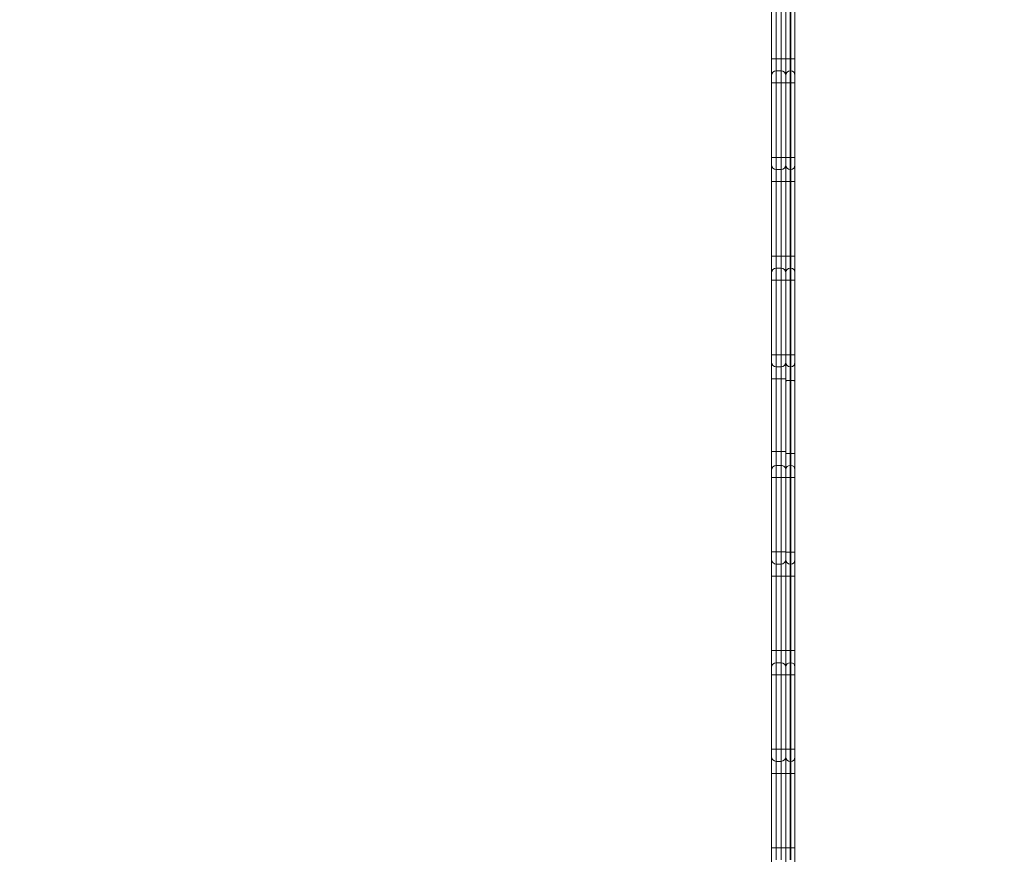
# Model space of a CAD drawing. Units: millimetres. Extents: x 153 to 375, y 13 to 367.
# Drawn here: x 302 to 339, y 136 to 167 of the extents above; entities that cross this region are included whole.
import ezdxf

# ---------------------------------------------------------------- set-up
doc = ezdxf.new("R2010")
doc.units = ezdxf.units.MM
doc.styles.add('SLDTEXTSTYLE0', font='TXT', dxfattribs={"width": 0.663})
doc.dimstyles.new('SLDDIMSTYLE1', dxfattribs={"dimtxt": 8.601025, "dimasz": 8, "dimexe": 0, "dimexo": 0.0625, "dimgap": 2.150256, "dimtad": 0, "dimlfac": 45, "dimrnd": 1e-09, "dimzin": 12, "dimdsep": 46, "dimtxsty": 'SLDTEXTSTYLE0', "dimsah": 1, "dimcen": 0.09, "dimadec": 0, "dimazin": 0, "dimtfac": 1, "dimtofl": 0, "dimtmove": 0, "dimatfit": 3, "dimfxl": 0, "dimfrac": 2, "dimtolj": 1, "dimtzin": 12, "dimarcsym": 0})

# ---------------------------------------------------------------- blocks, each defined once
blk = doc.blocks.new('*D5')
at = {"color": 7, "linetype": 'Continuous', "lineweight": 0}
for p, q in [((230.591, 136.609), (230.591, 221.778)), ((330.857, 197.309), (330.857, 221.778)), ((230.591, 220.778), (266.439, 220.778)), ((330.857, 220.778), (295.009, 220.778))]:
    blk.add_line(p, q, dxfattribs=at)
for points in [[(230.591, 220.778), (238.591, 219.278), (238.591, 222.278)], [(330.857, 220.778), (322.857, 222.278), (322.857, 219.278)]]:
    blk.add_solid(points, dxfattribs=at)
at = {"color": 7, "linetype": 'Continuous', "lineweight": 0, "insert": (268.026, 226.02), "char_height": 9.525, "attachment_point": 1, "style": 'SLDTEXTSTYLE0'}
blk.add_mtext('4500', dxfattribs=at)
blk = doc.blocks.new('*D6')
at = {"color": 7, "linetype": 'Continuous', "lineweight": 0}
for p, q in [((307.857, 197.487), (350.362, 197.487)), ((349.362, 197.487), (349.362, 155.882)), ((349.362, 85.707), (349.362, 127.311)), ((263.435, 85.707), (350.362, 85.707))]:
    blk.add_line(p, q, dxfattribs=at)
for points in [[(349.362, 197.487), (347.862, 189.487), (350.862, 189.487)], [(349.362, 85.707), (350.862, 93.707), (347.862, 93.707)]]:
    blk.add_solid(points, dxfattribs=at)
at = {"color": 7, "linetype": 'Continuous', "lineweight": 0, "insert": (344.12, 128.899), "char_height": 9.525, "attachment_point": 1, "rotation": 90, "style": 'SLDTEXTSTYLE0'}
blk.add_mtext('5030', dxfattribs=at)

msp = doc.modelspace()

# ---------------------------------------------------------------- linework, layer by layer
at = {"color": 7, "linetype": 'Continuous', "lineweight": 15}
for p, q in [((330.14614, 165.72522), (330.14614, 168.4727)), ((330.32392, 168.4727), (330.32392, 165.72522)), ((330.5017, 165.72522), (330.5017, 168.4727)), ((330.67948, 165.72522), (330.67948, 168.4727)), ((330.83503, 168.4727), (330.83503, 165.72522)), ((330.85726, 165.72522), (330.85726, 168.4727)), ((331.01281, 168.4727), (331.01281, 165.72522)), ((330.32392, 165.72522), (330.14614, 165.72522)), ((330.14614, 165.103), (330.14614, 165.72522)), ((330.32392, 165.72522), (330.32392, 165.28078)), ((330.32392, 165.72522), (330.5017, 165.72522)), ((330.5017, 165.28078), (330.5017, 165.72522)), ((330.67948, 165.72522), (330.5017, 165.72522)), ((330.83503, 165.72522), (330.67948, 165.72522)), ((330.67948, 165.12522), (330.67948, 165.72522)), ((330.83503, 165.72522), (330.83503, 165.28078)), ((330.85726, 165.72522), (330.83503, 165.72522)), ((330.85726, 165.28078), (330.85726, 165.72522)), ((331.01281, 165.72522), (330.85726, 165.72522)), ((331.01281, 165.72522), (331.01281, 165.12522)), ((330.32392, 165.28078), (330.32392, 164.83633)), ((330.32392, 165.28078), (330.5017, 165.28078)), ((330.5017, 164.83633), (330.5017, 165.28078)), ((330.83503, 165.28078), (330.83503, 164.83633)), ((330.85726, 165.28078), (330.83503, 165.28078)), ((330.85726, 164.83633), (330.85726, 165.28078)), ((330.14614, 164.83633), (330.14614, 165.103)), ((330.32392, 164.83633), (330.14614, 164.83633)), ((330.14614, 162.08886), (330.14614, 164.83633)), ((330.32392, 164.83633), (330.5017, 164.83633)), ((330.32392, 164.83633), (330.32392, 162.08886)), ((330.67948, 164.83633), (330.5017, 164.83633)), ((330.5017, 162.08886), (330.5017, 164.83633)), ((330.67948, 164.83633), (330.67948, 165.12522)), ((330.83503, 164.83633), (330.67948, 164.83633)), ((330.67948, 162.08886), (330.67948, 164.83633)), ((330.85726, 164.83633), (330.83503, 164.83633)), ((330.83503, 164.83633), (330.83503, 162.08886)), ((331.01281, 164.83633), (330.85726, 164.83633)), ((330.85726, 162.08886), (330.85726, 164.83633)), ((331.01281, 165.12522), (331.01281, 164.83633)), ((331.01281, 164.83633), (331.01281, 162.08886)), ((330.32392, 162.08886), (330.14614, 162.08886)), ((330.14614, 161.82219), (330.14614, 162.08886)), ((330.32392, 162.08886), (330.5017, 162.08886)), ((330.32392, 162.08886), (330.32392, 161.64441)), ((330.67948, 162.08886), (330.5017, 162.08886)), ((330.5017, 161.64441), (330.5017, 162.08886)), ((330.83503, 162.08886), (330.67948, 162.08886)), ((330.67948, 161.79997), (330.67948, 162.08886)), ((330.85726, 162.08886), (330.83503, 162.08886)), ((330.83503, 162.08886), (330.83503, 161.64441)), ((331.01281, 162.08886), (330.85726, 162.08886)), ((330.85726, 161.64441), (330.85726, 162.08886)), ((331.01281, 162.08886), (331.01281, 161.79997)), ((330.14614, 161.19997), (330.14614, 161.82219)), ((330.32392, 161.64441), (330.5017, 161.64441)), ((330.32392, 161.64441), (330.32392, 161.19997)), ((330.5017, 161.19997), (330.5017, 161.64441)), ((330.67948, 161.19997), (330.67948, 161.79997)), ((330.85726, 161.64441), (330.83503, 161.64441)), ((330.83503, 161.64441), (330.83503, 161.19997)), ((330.85726, 161.19997), (330.85726, 161.64441)), ((331.01281, 161.79997), (331.01281, 161.19997)), ((330.32392, 161.19997), (330.14614, 161.19997)), ((330.14614, 158.4525), (330.14614, 161.19997)), ((330.32392, 161.19997), (330.5017, 161.19997)), ((330.32392, 161.19997), (330.32392, 158.4525)), ((330.67948, 161.19997), (330.5017, 161.19997)), ((330.5017, 158.4525), (330.5017, 161.19997)), ((330.83503, 161.19997), (330.67948, 161.19997)), ((330.67948, 158.4525), (330.67948, 161.19997)), ((330.85726, 161.19997), (330.83503, 161.19997)), ((330.83503, 161.19997), (330.83503, 158.4525)), ((331.01281, 161.19997), (330.85726, 161.19997)), ((330.85726, 158.4525), (330.85726, 161.19997)), ((331.01281, 161.19997), (331.01281, 158.4525)), ((330.32392, 158.4525), (330.14614, 158.4525)), ((330.14614, 157.83027), (330.14614, 158.4525)), ((330.32392, 158.4525), (330.32392, 158.00805)), ((330.32392, 158.4525), (330.5017, 158.4525)), ((330.5017, 158.00805), (330.5017, 158.4525)), ((330.67948, 158.4525), (330.5017, 158.4525)), ((330.83503, 158.4525), (330.67948, 158.4525)), ((330.67948, 157.85249), (330.67948, 158.4525)), ((330.83503, 158.4525), (330.83503, 158.00805)), ((330.85726, 158.4525), (330.83503, 158.4525)), ((330.85726, 158.00805), (330.85726, 158.4525)), ((331.01281, 158.4525), (330.85726, 158.4525)), ((331.01281, 158.4525), (331.01281, 157.85249)), ((330.32392, 158.00805), (330.32392, 157.56588)), ((330.32392, 158.00805), (330.5017, 158.00805)), ((330.5017, 157.56588), (330.5017, 158.00805)), ((330.83503, 158.00805), (330.83503, 157.56361)), ((330.85726, 158.00805), (330.83503, 158.00805)), ((330.85726, 157.56361), (330.85726, 158.00805)), ((330.14614, 157.56536), (330.14614, 157.83027)), ((330.14614, 154.81613), (330.14614, 157.56536)), ((330.32392, 157.56588), (330.5017, 157.56588)), ((330.32392, 157.56588), (330.32392, 154.81613)), ((330.5017, 154.81613), (330.5017, 157.56588)), ((330.67948, 157.56361), (330.67948, 157.85249)), ((330.83503, 157.56361), (330.67948, 157.56361)), ((330.67948, 154.8143), (330.67948, 157.56361)), ((330.83503, 157.56361), (330.83503, 154.81386)), ((330.85726, 157.56361), (330.83503, 157.56361)), ((330.85726, 154.81386), (330.85726, 157.56361)), ((331.01281, 157.56361), (330.85726, 157.56361)), ((331.01281, 157.85249), (331.01281, 157.56361)), ((331.01281, 157.56361), (331.01281, 154.8143)), ((330.32392, 154.81613), (330.14614, 154.81613)), ((330.14614, 154.54946), (330.14614, 154.81613)), ((330.32392, 154.81613), (330.5017, 154.81613)), ((330.32392, 154.81613), (330.32392, 154.37169)), ((330.67948, 154.81613), (330.5017, 154.81613)), ((330.5017, 154.37169), (330.5017, 154.81613)), ((330.67948, 154.52724), (330.67948, 154.8143)), ((330.85726, 154.81386), (330.83503, 154.81386)), ((330.83503, 154.81386), (330.83503, 154.37169)), ((330.85726, 154.37169), (330.85726, 154.81386)), ((331.01281, 154.8143), (331.01281, 154.52724)), ((330.14614, 153.92724), (330.14614, 154.54946)), ((330.32392, 154.37169), (330.5017, 154.37169)), ((330.32392, 154.37169), (330.32392, 153.92724)), ((330.5017, 153.92724), (330.5017, 154.37169)), ((330.67948, 153.85309), (330.67948, 154.52724)), ((330.85726, 154.37169), (330.83503, 154.37169)), ((331.01281, 154.52724), (331.01281, 153.85309)), ((330.32392, 153.92724), (330.14614, 153.92724)), ((330.14614, 151.25529), (330.14614, 153.92724)), ((330.32392, 153.92724), (330.5017, 153.92724)), ((330.32392, 153.92724), (330.32392, 151.24354)), ((330.67948, 153.92724), (330.5017, 153.92724)), ((330.5017, 151.24354), (330.5017, 153.92724)), ((330.67948, 151.17977), (330.67948, 153.85309)), ((330.85726, 153.86347), (330.83503, 153.86347)), ((330.83503, 153.86347), (330.83503, 151.17977)), ((330.85726, 151.17977), (330.85726, 153.86347)), ((331.01281, 153.85309), (331.01281, 151.17977)), ((330.14614, 150.55755), (330.14614, 151.25529)), ((330.32392, 151.24354), (330.5017, 151.24354)), ((330.67948, 151.17977), (330.83503, 151.17977)), ((330.67948, 150.57977), (330.67948, 151.17977)), ((330.83503, 151.17977), (330.83503, 150.73532)), ((330.85726, 151.17977), (330.83503, 151.17977)), ((330.85726, 150.73532), (330.85726, 151.17977)), ((330.85726, 151.17977), (331.01281, 151.17977)), ((331.01281, 151.17977), (331.01281, 150.57977)), ((330.32392, 150.73532), (330.32392, 150.29314)), ((330.32392, 150.73532), (330.5017, 150.73532)), ((330.5017, 150.29314), (330.5017, 150.73532)), ((330.83503, 150.73532), (330.83503, 150.29088)), ((330.85726, 150.73532), (330.83503, 150.73532)), ((330.85726, 150.29088), (330.85726, 150.73532)), ((330.14614, 150.29264), (330.14614, 150.55755)), ((330.67948, 150.29088), (330.67948, 150.57977)), ((331.01281, 150.57977), (331.01281, 150.29088)), ((330.14614, 147.54341), (330.14614, 150.29264)), ((330.32392, 150.29314), (330.5017, 150.29314)), ((330.32392, 150.29314), (330.32392, 147.54341)), ((330.5017, 147.54341), (330.5017, 150.29314)), ((330.67948, 150.29088), (330.83503, 150.29088)), ((330.67948, 147.54157), (330.67948, 150.29088)), ((330.85726, 150.29088), (330.83503, 150.29088)), ((330.83503, 150.29088), (330.83503, 147.54113)), ((330.85726, 150.29088), (331.01281, 150.29088)), ((330.85726, 147.54113), (330.85726, 150.29088)), ((331.01281, 150.29088), (331.01281, 147.54157)), ((330.14614, 147.54341), (330.32392, 147.54341)), ((330.14614, 147.27674), (330.14614, 147.54341)), ((330.32392, 147.54341), (330.5017, 147.54341)), ((330.32392, 147.54341), (330.32392, 147.09896)), ((330.5017, 147.54341), (330.67948, 147.54341)), ((330.5017, 147.09896), (330.5017, 147.54341)), ((330.67948, 147.25452), (330.67948, 147.54157)), ((330.85726, 147.54113), (330.83503, 147.54113)), ((330.83503, 147.54113), (330.83503, 147.09896)), ((330.85726, 147.09896), (330.85726, 147.54113)), ((331.01281, 147.54157), (331.01281, 147.25452)), ((330.14614, 146.65452), (330.14614, 147.27674)), ((330.32392, 147.09896), (330.5017, 147.09896)), ((330.32392, 147.09896), (330.32392, 146.65452)), ((330.5017, 146.65452), (330.5017, 147.09896)), ((330.67948, 146.65452), (330.67948, 147.25452)), ((330.85726, 147.09896), (330.83503, 147.09896)), ((330.83503, 147.09896), (330.83503, 146.65452)), ((330.85726, 146.65452), (330.85726, 147.09896)), ((331.01281, 147.25452), (331.01281, 146.65452)), ((330.14614, 146.65452), (330.32392, 146.65452)), ((330.14614, 143.90704), (330.14614, 146.65452)), ((330.32392, 146.65452), (330.5017, 146.65452)), ((330.32392, 146.65452), (330.32392, 143.90704)), ((330.5017, 146.65452), (330.67948, 146.65452)), ((330.5017, 143.90704), (330.5017, 146.65452)), ((330.67948, 146.65452), (330.83503, 146.65452)), ((330.67948, 143.90704), (330.67948, 146.65452)), ((330.85726, 146.65452), (330.83503, 146.65452)), ((330.83503, 146.65452), (330.83503, 143.90704)), ((330.85726, 146.65452), (331.01281, 146.65452)), ((330.85726, 143.90704), (330.85726, 146.65452)), ((331.01281, 146.65452), (331.01281, 143.90704)), ((330.14614, 143.90704), (330.32392, 143.90704)), ((330.14614, 143.28482), (330.14614, 143.90704)), ((330.32392, 143.90704), (330.32392, 143.4626)), ((330.32392, 143.90704), (330.5017, 143.90704)), ((330.5017, 143.4626), (330.5017, 143.90704)), ((330.5017, 143.90704), (330.67948, 143.90704)), ((330.67948, 143.90704), (330.83503, 143.90704)), ((330.67948, 143.30704), (330.67948, 143.90704)), ((330.83503, 143.90704), (330.83503, 143.4626)), ((330.85726, 143.90704), (330.83503, 143.90704)), ((330.85726, 143.4626), (330.85726, 143.90704)), ((330.85726, 143.90704), (331.01281, 143.90704)), ((331.01281, 143.90704), (331.01281, 143.30704)), ((330.32392, 143.4626), (330.32392, 143.01815)), ((330.32392, 143.4626), (330.5017, 143.4626)), ((330.5017, 143.01815), (330.5017, 143.4626)), ((330.83503, 143.4626), (330.83503, 143.01815)), ((330.85726, 143.4626), (330.83503, 143.4626)), ((330.85726, 143.01815), (330.85726, 143.4626)), ((330.14614, 143.01815), (330.14614, 143.28482)), ((330.67948, 143.01815), (330.67948, 143.30704)), ((331.01281, 143.30704), (331.01281, 143.01815)), ((330.14614, 143.01815), (330.32392, 143.01815)), ((330.14614, 140.27067), (330.14614, 143.01815)), ((330.32392, 143.01815), (330.5017, 143.01815)), ((330.32392, 143.01815), (330.32392, 140.27067)), ((330.5017, 143.01815), (330.67948, 143.01815)), ((330.5017, 140.27067), (330.5017, 143.01815)), ((330.67948, 143.01815), (330.83503, 143.01815)), ((330.67948, 140.27067), (330.67948, 143.01815)), ((330.85726, 143.01815), (330.83503, 143.01815)), ((330.83503, 143.01815), (330.83503, 140.27067)), ((330.85726, 143.01815), (331.01281, 143.01815)), ((330.85726, 140.27067), (330.85726, 143.01815)), ((331.01281, 143.01815), (331.01281, 140.27067)), ((330.14614, 140.27067), (330.32392, 140.27067)), ((330.14614, 140.00401), (330.14614, 140.27067)), ((330.32392, 140.27067), (330.5017, 140.27067)), ((330.32392, 140.27067), (330.32392, 139.82623)), ((330.5017, 140.27067), (330.67948, 140.27067)), ((330.5017, 139.82623), (330.5017, 140.27067)), ((330.67948, 140.27067), (330.83503, 140.27067)), ((330.67948, 139.98178), (330.67948, 140.27067)), ((330.85726, 140.27067), (330.83503, 140.27067)), ((330.83503, 140.27067), (330.83503, 139.82623)), ((330.85726, 140.27067), (331.01281, 140.27067)), ((330.85726, 139.82623), (330.85726, 140.27067)), ((331.01281, 140.27067), (331.01281, 139.98178)), ((330.14614, 139.38179), (330.14614, 140.00401)), ((330.32392, 139.82623), (330.5017, 139.82623)), ((330.32392, 139.82623), (330.32392, 139.38179)), ((330.5017, 139.38179), (330.5017, 139.82623)), ((330.67948, 139.38179), (330.67948, 139.98178)), ((330.85726, 139.82623), (330.83503, 139.82623)), ((330.83503, 139.82623), (330.83503, 139.38179)), ((330.85726, 139.38179), (330.85726, 139.82623)), ((331.01281, 139.98178), (331.01281, 139.38179)), ((330.14614, 139.38179), (330.32392, 139.38179)), ((330.14614, 136.63431), (330.14614, 139.38179)), ((330.32392, 139.38179), (330.5017, 139.38179)), ((330.32392, 139.38179), (330.32392, 136.63431)), ((330.5017, 139.38179), (330.67948, 139.38179)), ((330.5017, 136.63431), (330.5017, 139.38179)), ((330.67948, 139.38179), (330.83503, 139.38179)), ((330.67948, 136.63431), (330.67948, 139.38179)), ((330.85726, 139.38179), (330.83503, 139.38179)), ((330.83503, 139.38179), (330.83503, 136.63431)), ((330.85726, 139.38179), (331.01281, 139.38179)), ((330.85726, 136.63431), (330.85726, 139.38179)), ((331.01281, 139.38179), (331.01281, 136.63431)), ((330.14614, 136.63431), (330.32392, 136.63431)), ((330.14614, 136.01209), (330.14614, 136.63431)), ((330.32392, 136.63431), (330.32392, 136.18987)), ((330.32392, 136.63431), (330.5017, 136.63431)), ((330.5017, 136.18987), (330.5017, 136.63431)), ((330.5017, 136.63431), (330.67948, 136.63431)), ((330.67948, 136.63431), (330.83503, 136.63431)), ((330.67948, 136.03432), (330.67948, 136.63431)), ((330.83503, 136.63431), (330.83503, 136.18987)), ((330.85726, 136.63431), (330.83503, 136.63431)), ((330.85726, 136.18987), (330.85726, 136.63431)), ((330.85726, 136.63431), (331.01281, 136.63431)), ((331.01281, 136.63431), (331.01281, 136.03432))]:
    msp.add_line(p, q, dxfattribs=at)
at = {"color": 8, "linetype": 'Continuous', "lineweight": 15}
for p, q in [((330.83503, 154.37169), (330.83503, 153.86347)), ((330.85726, 153.86347), (330.85726, 154.37169)), ((330.32392, 151.24354), (330.32392, 150.73532)), ((330.5017, 150.73532), (330.5017, 151.24354))]:
    msp.add_line(p, q, dxfattribs=at)
at = {"color": 7, "linetype": 'Continuous', "lineweight": 15}
for centre, radius, start, end in [((330.32392, 165.103), 0.17778, 90, 180), ((330.5017, 165.103), 0.17778, 0, 90), ((330.83503, 165.12522), 0.15556, 90, 180), ((330.85726, 165.12522), 0.15556, 0, 90), ((330.32392, 161.82219), 0.17778, 180, 270), ((330.5017, 161.82219), 0.17778, 270, 0), ((330.83503, 161.79997), 0.15556, 180, 270), ((330.85726, 161.79997), 0.15556, 270, 0), ((330.32392, 157.83027), 0.17778, 90, 179.966398), ((330.5017, 157.83027), 0.17778, 0, 90), ((330.83503, 157.85249), 0.15556, 90, 180), ((330.85726, 157.85249), 0.15556, 0, 90), ((330.32392, 154.54946), 0.17778, 180, 270), ((330.5017, 154.54946), 0.17778, 270, 0), ((330.83503, 154.52724), 0.15556, 180, 270), ((330.85726, 154.52724), 0.15556, 270, 0), ((330.32392, 150.55754), 0.17778, 90, 180), ((330.5017, 150.55754), 0.17778, 359.966398, 90), ((330.83503, 150.57977), 0.15556, 90, 180), ((330.85726, 150.57977), 0.15556, 0, 90), ((330.32392, 147.27674), 0.17778, 180, 270), ((330.5017, 147.27674), 0.17778, 270, 0), ((330.83503, 147.25451), 0.15556, 180, 270), ((330.85726, 147.25451), 0.15556, 270, 0), ((330.32392, 143.28482), 0.17778, 90, 180), ((330.5017, 143.28482), 0.17778, 0, 90), ((330.83503, 143.30704), 0.15556, 90, 180), ((330.85726, 143.30704), 0.15556, 0, 90), ((330.32392, 140.00401), 0.17778, 180, 270), ((330.5017, 140.00401), 0.17778, 270, 0), ((330.83503, 139.98179), 0.15556, 180, 270), ((330.85726, 139.98179), 0.15556, 270, 0)]:
    msp.add_arc(centre, radius, start, end, dxfattribs=at)
for points, knots in [([(330.32392, 157.56588), (330.30393, 157.56587), (330.26395, 157.56586), (330.21074, 157.56579), (330.17028, 157.56565), (330.15046, 157.56552), (330.14628, 157.56541), (330.14616, 157.56537), (330.14614, 157.56536)], [0, 0, 0, 0, 0.21467267, 0.42934457, 0.64401763, 0.85869012, 0.98238767, 1, 1, 1, 1]), ([(330.67948, 157.56536), (330.67946, 157.56537), (330.67935, 157.56541), (330.67516, 157.56552), (330.65535, 157.56565), (330.61488, 157.56579), (330.56167, 157.56586), (330.52169, 157.56587), (330.5017, 157.56588)], [0, 0, 0, 0, 0.01761233, 0.14130984, 0.35598228, 0.5706545, 0.78532738, 1, 1, 1, 1]), ([(330.83503, 154.81386), (330.81754, 154.81387), (330.78256, 154.81387), (330.736, 154.81395), (330.70059, 154.81405), (330.68331, 154.81417), (330.6796, 154.81426), (330.67949, 154.8143), (330.67948, 154.8143)], [0, 0, 0, 0, 0.21467092, 0.42934175, 0.6440138, 0.8586864, 0.98079422, 1, 1, 1, 1]), ([(331.01281, 154.8143), (331.0128, 154.8143), (331.01269, 154.81426), (331.00898, 154.81417), (330.9917, 154.81405), (330.95629, 154.81395), (330.90973, 154.81387), (330.87475, 154.81387), (330.85726, 154.81386)], [0, 0, 0, 0, 0.01920578, 0.1413136, 0.3559862, 0.57065825, 0.78532908, 1, 1, 1, 1]), ([(330.83503, 153.86347), (330.81757, 153.86334), (330.78266, 153.86309), (330.73617, 153.8612), (330.70076, 153.8585), (330.68286, 153.85566), (330.67951, 153.85381), (330.67948, 153.85311), (330.67948, 153.85309)], [0, 0, 0, 0, 0.21405837, 0.42810738, 0.64242884, 0.85725201, 0.99566044, 1, 1, 1, 1]), ([(331.01281, 153.85309), (331.01281, 153.85311), (331.01278, 153.85381), (331.00943, 153.85566), (330.99153, 153.8585), (330.95612, 153.8612), (330.90963, 153.86309), (330.87472, 153.86334), (330.85726, 153.86347)], [0, 0, 0, 0, 0.00433956, 0.14274805, 0.35757181, 0.57189245, 0.78594155, 1, 1, 1, 1]), ([(330.14614, 151.25529), (330.14615, 151.25527), (330.14617, 151.25441), (330.15, 151.25245), (330.17047, 151.24918), (330.21093, 151.24614), (330.26406, 151.24397), (330.30397, 151.24369), (330.32392, 151.24354)], [0, 0, 0, 0, 0.00410118, 0.14271636, 0.35754592, 0.57187782, 0.78593422, 1, 1, 1, 1]), ([(330.5017, 151.24354), (330.52165, 151.24369), (330.56156, 151.24397), (330.61469, 151.24614), (330.65515, 151.24918), (330.67562, 151.25245), (330.67945, 151.25441), (330.67948, 151.25527), (330.67948, 151.25529)], [0, 0, 0, 0, 0.21406578, 0.42812218, 0.64245408, 0.85728364, 0.99589882, 1, 1, 1, 1]), ([(330.14614, 150.29264), (330.14616, 150.29264), (330.14628, 150.29268), (330.15046, 150.29278), (330.17028, 150.29293), (330.21074, 150.29305), (330.26395, 150.29314), (330.30393, 150.29314), (330.32392, 150.29314)], [0, 0, 0, 0, 0.01761233, 0.14130982, 0.35598237, 0.5706554, 0.78532733, 1, 1, 1, 1]), ([(330.5017, 150.29314), (330.52169, 150.29314), (330.56167, 150.29314), (330.61488, 150.29305), (330.65535, 150.29293), (330.67516, 150.29278), (330.67935, 150.29268), (330.67946, 150.29264), (330.67948, 150.29264)], [0, 0, 0, 0, 0.21467262, 0.42934553, 0.64401772, 0.85869021, 0.98238767, 1, 1, 1, 1]), ([(330.67948, 147.54157), (330.67949, 147.54157), (330.6796, 147.54154), (330.68331, 147.54144), (330.70059, 147.54132), (330.736, 147.54121), (330.78256, 147.54115), (330.81754, 147.54114), (330.83503, 147.54113)], [0, 0, 0, 0, 0.01920572, 0.14131355, 0.35598621, 0.57065826, 0.78532907, 1, 1, 1, 1]), ([(330.85726, 147.54113), (330.87475, 147.54114), (330.90973, 147.54115), (330.95629, 147.54121), (330.9917, 147.54132), (331.00898, 147.54144), (331.01269, 147.54154), (331.0128, 147.54157), (331.01281, 147.54157)], [0, 0, 0, 0, 0.21467093, 0.42934174, 0.64401379, 0.85868645, 0.98079428, 1, 1, 1, 1])]:
    msp.add_open_spline(points, degree=3, knots=knots, dxfattribs=at)

# ---------------------------------------------------------------- dimensions: what is measured, and where the dimension line sits
at = {"color": 7, "linetype": 'Continuous', "lineweight": 0}
dim = msp.add_linear_dim(base=(330.85726, 220.7776), p1=(230.59059, 136.60867), p2=(330.85726, 197.30896), dimstyle='SLDDIMSTYLE1', dxfattribs=at)
dim.commit()
dim.dimension.update_dxf_attribs({"geometry": '*D5', "text_midpoint": (280.72392, 220.7776), "dimtype": 160})
dim = msp.add_linear_dim(base=(349.36214, 85.70662), p1=(307.85726, 197.48684), p2=(263.43503, 85.70662), angle=90, dimstyle='SLDDIMSTYLE1', dxfattribs=at)
dim.commit()
dim.dimension.update_dxf_attribs({"geometry": '*D6', "text_midpoint": (349.36214, 141.59673), "dimtype": 160})

doc.saveas('drawing.dxf')
